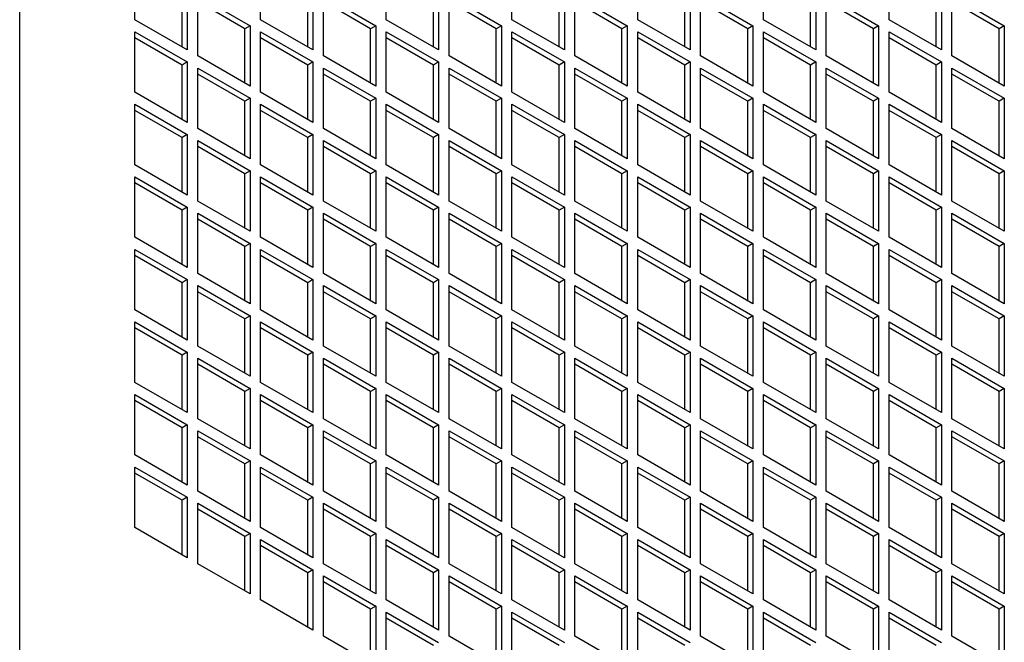
# Model space of a CAD drawing. Units: millimetres. Extents: x 715 to 10274, y 1127 to 6115.
# Drawn here: x 1955 to 2088, y 5724 to 5808 of the extents above; entities that cross this region are included whole.
import ezdxf

# ---------------------------------------------------------------- set-up
doc = ezdxf.new("R2010")
doc.units = ezdxf.units.MM
doc.header["$LTSCALE"] = 25
doc.layers.add('SLC00894', color=7, linetype='Continuous')

msp = doc.modelspace()

# ---------------------------------------------------------------- linework, layer by layer
at = {"layer": 'SLC00894', "color": 7, "linetype": 'Continuous'}
for p, q in [((1954.65, 5703.98), (1954.65, 6071.24)), ((1970.21, 5808.49), (1970.21, 5816.66)), ((1987.18, 5808.49), (1987.18, 5816.66)), ((2004.15, 5808.49), (2004.15, 5816.66)), ((2021.12, 5808.49), (2021.12, 5816.66)), ((2038.09, 5808.49), (2038.09, 5816.66)), ((2055.06, 5808.49), (2055.06, 5816.66)), ((2072.03, 5808.49), (2072.03, 5816.66)), ((1976.57, 5804.82), (1976.57, 5812.17)), ((1977.28, 5812.57), (1977.28, 5804.41)), ((1993.54, 5804.82), (1993.54, 5812.17)), ((1994.25, 5812.57), (1994.25, 5804.41)), ((2010.51, 5804.82), (2010.51, 5812.17)), ((2011.22, 5812.57), (2011.22, 5804.41)), ((2027.49, 5804.82), (2027.49, 5812.17)), ((2028.19, 5812.57), (2028.19, 5804.41)), ((2044.46, 5804.82), (2044.46, 5812.17)), ((2045.16, 5812.57), (2045.16, 5804.41)), ((2061.43, 5804.82), (2061.43, 5812.17)), ((2062.13, 5812.57), (2062.13, 5804.41)), ((2078.4, 5804.82), (2078.4, 5812.17)), ((2079.1, 5812.57), (2079.1, 5804.41)), ((1978.69, 5811.76), (1985.77, 5807.68)), ((1978.69, 5803.59), (1978.69, 5811.76)), ((1985.06, 5807.27), (1978.69, 5810.94)), ((1995.67, 5811.76), (2002.74, 5807.68)), ((1995.67, 5803.59), (1995.67, 5811.76)), ((2002.03, 5807.27), (1995.67, 5810.94)), ((2012.64, 5811.76), (2019.71, 5807.68)), ((2012.64, 5803.59), (2012.64, 5811.76)), ((2019, 5807.27), (2012.64, 5810.94)), ((2029.61, 5811.76), (2036.68, 5807.68)), ((2029.61, 5803.59), (2029.61, 5811.76)), ((2035.97, 5807.27), (2029.61, 5810.94)), ((2046.58, 5811.76), (2053.65, 5807.68)), ((2046.58, 5803.59), (2046.58, 5811.76)), ((2052.94, 5807.27), (2046.58, 5810.94)), ((2063.55, 5811.76), (2070.62, 5807.68)), ((2063.55, 5803.59), (2063.55, 5811.76)), ((2069.91, 5807.27), (2063.55, 5810.94)), ((2080.52, 5811.76), (2087.59, 5807.68)), ((2080.52, 5803.59), (2080.52, 5811.76)), ((2086.88, 5807.27), (2080.52, 5810.94)), ((1977.28, 5804.41), (1970.21, 5808.49)), ((1994.25, 5804.41), (1987.18, 5808.49)), ((2011.22, 5804.41), (2004.15, 5808.49)), ((2028.19, 5804.41), (2021.12, 5808.49)), ((2045.16, 5804.41), (2038.09, 5808.49)), ((2062.13, 5804.41), (2055.06, 5808.49)), ((2079.1, 5804.41), (2072.03, 5808.49)), ((1970.21, 5806.86), (1977.28, 5802.78)), ((1970.21, 5798.69), (1970.21, 5806.86)), ((1985.77, 5807.68), (1985.06, 5807.27)), ((1985.06, 5799.92), (1985.06, 5807.27)), ((1985.77, 5807.68), (1985.77, 5799.51)), ((1987.18, 5806.86), (1994.25, 5802.78)), ((1987.18, 5798.69), (1987.18, 5806.86)), ((2002.74, 5807.68), (2002.03, 5807.27)), ((2002.03, 5799.92), (2002.03, 5807.27)), ((2002.74, 5807.68), (2002.74, 5799.51)), ((2004.15, 5806.86), (2011.22, 5802.78)), ((2004.15, 5798.69), (2004.15, 5806.86)), ((2019.71, 5807.68), (2019, 5807.27)), ((2019, 5799.92), (2019, 5807.27)), ((2019.71, 5807.68), (2019.71, 5799.51)), ((2021.12, 5806.86), (2028.19, 5802.78)), ((2021.12, 5798.69), (2021.12, 5806.86)), ((2036.68, 5807.68), (2035.97, 5807.27)), ((2035.97, 5799.92), (2035.97, 5807.27)), ((2036.68, 5807.68), (2036.68, 5799.51)), ((2038.09, 5806.86), (2045.16, 5802.78)), ((2038.09, 5798.69), (2038.09, 5806.86)), ((2053.65, 5807.68), (2052.94, 5807.27)), ((2052.94, 5799.92), (2052.94, 5807.27)), ((2053.65, 5807.68), (2053.65, 5799.51)), ((2055.06, 5806.86), (2062.13, 5802.78)), ((2055.06, 5798.69), (2055.06, 5806.86)), ((2070.62, 5807.68), (2069.91, 5807.27)), ((2069.91, 5799.92), (2069.91, 5807.27)), ((2070.62, 5807.68), (2070.62, 5799.51)), ((2072.03, 5806.86), (2079.1, 5802.78)), ((2072.03, 5798.69), (2072.03, 5806.86)), ((2087.59, 5807.68), (2086.88, 5807.27)), ((2086.88, 5799.92), (2086.88, 5807.27)), ((2087.59, 5807.68), (2087.59, 5799.51)), ((1976.57, 5802.37), (1970.21, 5806.04)), ((1993.54, 5802.37), (1987.18, 5806.04)), ((2010.51, 5802.37), (2004.15, 5806.04)), ((2027.49, 5802.37), (2021.12, 5806.04)), ((2044.46, 5802.37), (2038.09, 5806.04)), ((2061.43, 5802.37), (2055.06, 5806.04)), ((2078.4, 5802.37), (2072.03, 5806.04)), ((1977.28, 5802.78), (1976.57, 5802.37)), ((1977.28, 5802.78), (1977.28, 5794.61)), ((1985.77, 5799.51), (1978.69, 5803.59)), ((1994.25, 5802.78), (1993.54, 5802.37)), ((1994.25, 5802.78), (1994.25, 5794.61)), ((2002.74, 5799.51), (1995.67, 5803.59)), ((2011.22, 5802.78), (2010.51, 5802.37)), ((2011.22, 5802.78), (2011.22, 5794.61)), ((2019.71, 5799.51), (2012.64, 5803.59)), ((2028.19, 5802.78), (2027.49, 5802.37)), ((2028.19, 5802.78), (2028.19, 5794.61)), ((2036.68, 5799.51), (2029.61, 5803.59)), ((2045.16, 5802.78), (2044.46, 5802.37)), ((2045.16, 5802.78), (2045.16, 5794.61)), ((2053.65, 5799.51), (2046.58, 5803.59)), ((2062.13, 5802.78), (2061.43, 5802.37)), ((2062.13, 5802.78), (2062.13, 5794.61)), ((2070.62, 5799.51), (2063.55, 5803.59)), ((2079.1, 5802.78), (2078.4, 5802.37)), ((2079.1, 5802.78), (2079.1, 5794.61)), ((2087.59, 5799.51), (2080.52, 5803.59)), ((1976.57, 5795.02), (1976.57, 5802.37)), ((1978.69, 5801.96), (1985.77, 5797.88)), ((1978.69, 5793.79), (1978.69, 5801.96)), ((1993.54, 5795.02), (1993.54, 5802.37)), ((1995.67, 5801.96), (2002.74, 5797.88)), ((1995.67, 5793.79), (1995.67, 5801.96)), ((2010.51, 5795.02), (2010.51, 5802.37)), ((2012.64, 5801.96), (2019.71, 5797.88)), ((2012.64, 5793.79), (2012.64, 5801.96)), ((2027.49, 5795.02), (2027.49, 5802.37)), ((2029.61, 5801.96), (2036.68, 5797.88)), ((2029.61, 5793.79), (2029.61, 5801.96)), ((2044.46, 5795.02), (2044.46, 5802.37)), ((2046.58, 5801.96), (2053.65, 5797.88)), ((2046.58, 5793.79), (2046.58, 5801.96)), ((2061.43, 5795.02), (2061.43, 5802.37)), ((2063.55, 5801.96), (2070.62, 5797.88)), ((2063.55, 5793.79), (2063.55, 5801.96)), ((2078.4, 5795.02), (2078.4, 5802.37)), ((2080.52, 5801.96), (2087.59, 5797.88)), ((2080.52, 5793.79), (2080.52, 5801.96)), ((1985.06, 5797.47), (1978.69, 5801.14)), ((2002.03, 5797.47), (1995.67, 5801.14)), ((2019, 5797.47), (2012.64, 5801.14)), ((2035.97, 5797.47), (2029.61, 5801.14)), ((2052.94, 5797.47), (2046.58, 5801.14)), ((2069.91, 5797.47), (2063.55, 5801.14)), ((2086.88, 5797.47), (2080.52, 5801.14)), ((1977.28, 5794.61), (1970.21, 5798.69)), ((1994.25, 5794.61), (1987.18, 5798.69)), ((2011.22, 5794.61), (2004.15, 5798.69)), ((2028.19, 5794.61), (2021.12, 5798.69)), ((2045.16, 5794.61), (2038.09, 5798.69)), ((2062.13, 5794.61), (2055.06, 5798.69)), ((2079.1, 5794.61), (2072.03, 5798.69)), ((1985.77, 5797.88), (1985.06, 5797.47)), ((1985.06, 5790.12), (1985.06, 5797.47)), ((1985.77, 5797.88), (1985.77, 5789.71)), ((2002.74, 5797.88), (2002.03, 5797.47)), ((2002.03, 5790.12), (2002.03, 5797.47)), ((2002.74, 5797.88), (2002.74, 5789.71)), ((2019.71, 5797.88), (2019, 5797.47)), ((2019, 5790.12), (2019, 5797.47)), ((2019.71, 5797.88), (2019.71, 5789.71)), ((2036.68, 5797.88), (2035.97, 5797.47)), ((2035.97, 5790.12), (2035.97, 5797.47)), ((2036.68, 5797.88), (2036.68, 5789.71)), ((2053.65, 5797.88), (2052.94, 5797.47)), ((2052.94, 5790.12), (2052.94, 5797.47)), ((2053.65, 5797.88), (2053.65, 5789.71)), ((2070.62, 5797.88), (2069.91, 5797.47)), ((2069.91, 5790.12), (2069.91, 5797.47)), ((2070.62, 5797.88), (2070.62, 5789.71)), ((2087.59, 5797.88), (2086.88, 5797.47)), ((2086.88, 5790.12), (2086.88, 5797.47)), ((2087.59, 5797.88), (2087.59, 5789.71)), ((1970.21, 5797.06), (1977.28, 5792.98)), ((1970.21, 5788.9), (1970.21, 5797.06)), ((1976.57, 5792.57), (1970.21, 5796.24)), ((1987.18, 5797.06), (1994.25, 5792.98)), ((1987.18, 5788.9), (1987.18, 5797.06)), ((1993.54, 5792.57), (1987.18, 5796.24)), ((2004.15, 5797.06), (2011.22, 5792.98)), ((2004.15, 5788.9), (2004.15, 5797.06)), ((2010.51, 5792.57), (2004.15, 5796.24)), ((2021.12, 5797.06), (2028.19, 5792.98)), ((2021.12, 5788.9), (2021.12, 5797.06)), ((2027.49, 5792.57), (2021.12, 5796.24)), ((2038.09, 5797.06), (2045.16, 5792.98)), ((2038.09, 5788.9), (2038.09, 5797.06)), ((2044.46, 5792.57), (2038.09, 5796.24)), ((2055.06, 5797.06), (2062.13, 5792.98)), ((2055.06, 5788.9), (2055.06, 5797.06)), ((2061.43, 5792.57), (2055.06, 5796.24)), ((2072.03, 5797.06), (2079.1, 5792.98)), ((2072.03, 5788.9), (2072.03, 5797.06)), ((2078.4, 5792.57), (2072.03, 5796.24)), ((1985.77, 5789.71), (1978.69, 5793.79)), ((2002.74, 5789.71), (1995.67, 5793.79)), ((2019.71, 5789.71), (2012.64, 5793.79)), ((2036.68, 5789.71), (2029.61, 5793.79)), ((2053.65, 5789.71), (2046.58, 5793.79)), ((2070.62, 5789.71), (2063.55, 5793.79)), ((2087.59, 5789.71), (2080.52, 5793.79)), ((1977.28, 5792.98), (1976.57, 5792.57)), ((1976.57, 5785.22), (1976.57, 5792.57)), ((1977.28, 5792.98), (1977.28, 5784.81)), ((1978.69, 5792.16), (1985.77, 5788.08)), ((1978.69, 5784), (1978.69, 5792.16)), ((1994.25, 5792.98), (1993.54, 5792.57)), ((1993.54, 5785.22), (1993.54, 5792.57)), ((1994.25, 5792.98), (1994.25, 5784.81)), ((1995.67, 5792.16), (2002.74, 5788.08)), ((1995.67, 5784), (1995.67, 5792.16)), ((2011.22, 5792.98), (2010.51, 5792.57)), ((2010.51, 5785.22), (2010.51, 5792.57)), ((2011.22, 5792.98), (2011.22, 5784.81)), ((2012.64, 5792.16), (2019.71, 5788.08)), ((2012.64, 5784), (2012.64, 5792.16)), ((2028.19, 5792.98), (2027.49, 5792.57)), ((2027.49, 5785.22), (2027.49, 5792.57)), ((2028.19, 5792.98), (2028.19, 5784.81)), ((2029.61, 5792.16), (2036.68, 5788.08)), ((2029.61, 5784), (2029.61, 5792.16)), ((2045.16, 5792.98), (2044.46, 5792.57)), ((2044.46, 5785.22), (2044.46, 5792.57)), ((2045.16, 5792.98), (2045.16, 5784.81)), ((2046.58, 5792.16), (2053.65, 5788.08)), ((2046.58, 5784), (2046.58, 5792.16)), ((2062.13, 5792.98), (2061.43, 5792.57)), ((2061.43, 5785.22), (2061.43, 5792.57)), ((2062.13, 5792.98), (2062.13, 5784.81)), ((2063.55, 5792.16), (2070.62, 5788.08)), ((2063.55, 5784), (2063.55, 5792.16)), ((2079.1, 5792.98), (2078.4, 5792.57)), ((2078.4, 5785.22), (2078.4, 5792.57)), ((2079.1, 5792.98), (2079.1, 5784.81)), ((2080.52, 5792.16), (2087.59, 5788.08)), ((2080.52, 5784), (2080.52, 5792.16)), ((1985.06, 5787.67), (1978.69, 5791.35)), ((2002.03, 5787.67), (1995.67, 5791.35)), ((2019, 5787.67), (2012.64, 5791.35)), ((2035.97, 5787.67), (2029.61, 5791.35)), ((2052.94, 5787.67), (2046.58, 5791.35)), ((2069.91, 5787.67), (2063.55, 5791.35)), ((2086.88, 5787.67), (2080.52, 5791.35)), ((1977.28, 5784.81), (1970.21, 5788.9)), ((1985.77, 5788.08), (1985.06, 5787.67)), ((1985.77, 5788.08), (1985.77, 5779.91)), ((1994.25, 5784.81), (1987.18, 5788.9)), ((2002.74, 5788.08), (2002.03, 5787.67)), ((2002.74, 5788.08), (2002.74, 5779.91)), ((2011.22, 5784.81), (2004.15, 5788.9)), ((2019.71, 5788.08), (2019, 5787.67)), ((2019.71, 5788.08), (2019.71, 5779.91)), ((2028.19, 5784.81), (2021.12, 5788.9)), ((2036.68, 5788.08), (2035.97, 5787.67)), ((2036.68, 5788.08), (2036.68, 5779.91)), ((2045.16, 5784.81), (2038.09, 5788.9)), ((2053.65, 5788.08), (2052.94, 5787.67)), ((2053.65, 5788.08), (2053.65, 5779.91)), ((2062.13, 5784.81), (2055.06, 5788.9)), ((2070.62, 5788.08), (2069.91, 5787.67)), ((2070.62, 5788.08), (2070.62, 5779.91)), ((2079.1, 5784.81), (2072.03, 5788.9)), ((2087.59, 5788.08), (2086.88, 5787.67)), ((2087.59, 5788.08), (2087.59, 5779.91)), ((1970.21, 5787.26), (1977.28, 5783.18)), ((1970.21, 5779.1), (1970.21, 5787.26)), ((1985.06, 5780.32), (1985.06, 5787.67)), ((1987.18, 5787.26), (1994.25, 5783.18)), ((1987.18, 5779.1), (1987.18, 5787.26)), ((2002.03, 5780.32), (2002.03, 5787.67)), ((2004.15, 5787.26), (2011.22, 5783.18)), ((2004.15, 5779.1), (2004.15, 5787.26)), ((2019, 5780.32), (2019, 5787.67)), ((2021.12, 5787.26), (2028.19, 5783.18)), ((2021.12, 5779.1), (2021.12, 5787.26)), ((2035.97, 5780.32), (2035.97, 5787.67)), ((2038.09, 5787.26), (2045.16, 5783.18)), ((2038.09, 5779.1), (2038.09, 5787.26)), ((2052.94, 5780.32), (2052.94, 5787.67)), ((2055.06, 5787.26), (2062.13, 5783.18)), ((2055.06, 5779.1), (2055.06, 5787.26)), ((2069.91, 5780.32), (2069.91, 5787.67)), ((2072.03, 5787.26), (2079.1, 5783.18)), ((2072.03, 5779.1), (2072.03, 5787.26)), ((2086.88, 5780.32), (2086.88, 5787.67)), ((1976.57, 5782.77), (1970.21, 5786.45)), ((1993.54, 5782.77), (1987.18, 5786.45)), ((2010.51, 5782.77), (2004.15, 5786.45)), ((2027.49, 5782.77), (2021.12, 5786.45)), ((2044.46, 5782.77), (2038.09, 5786.45)), ((2061.43, 5782.77), (2055.06, 5786.45)), ((2078.4, 5782.77), (2072.03, 5786.45)), ((1977.28, 5783.18), (1976.57, 5782.77)), ((1976.57, 5775.42), (1976.57, 5782.77)), ((1977.28, 5783.18), (1977.28, 5775.02)), ((1985.77, 5779.91), (1978.69, 5784)), ((1994.25, 5783.18), (1993.54, 5782.77)), ((1993.54, 5775.42), (1993.54, 5782.77)), ((1994.25, 5783.18), (1994.25, 5775.02)), ((2002.74, 5779.91), (1995.67, 5784)), ((2011.22, 5783.18), (2010.51, 5782.77)), ((2010.51, 5775.42), (2010.51, 5782.77)), ((2011.22, 5783.18), (2011.22, 5775.02)), ((2019.71, 5779.91), (2012.64, 5784)), ((2028.19, 5783.18), (2027.49, 5782.77)), ((2027.49, 5775.42), (2027.49, 5782.77)), ((2028.19, 5783.18), (2028.19, 5775.02)), ((2036.68, 5779.91), (2029.61, 5784)), ((2045.16, 5783.18), (2044.46, 5782.77)), ((2044.46, 5775.42), (2044.46, 5782.77)), ((2045.16, 5783.18), (2045.16, 5775.02)), ((2053.65, 5779.91), (2046.58, 5784)), ((2062.13, 5783.18), (2061.43, 5782.77)), ((2061.43, 5775.42), (2061.43, 5782.77)), ((2062.13, 5783.18), (2062.13, 5775.02)), ((2070.62, 5779.91), (2063.55, 5784)), ((2079.1, 5783.18), (2078.4, 5782.77)), ((2078.4, 5775.42), (2078.4, 5782.77)), ((2079.1, 5783.18), (2079.1, 5775.02)), ((2087.59, 5779.91), (2080.52, 5784)), ((1978.69, 5782.36), (1985.77, 5778.28)), ((1978.69, 5774.2), (1978.69, 5782.36)), ((1985.06, 5777.87), (1978.69, 5781.55)), ((1995.67, 5782.36), (2002.74, 5778.28)), ((1995.67, 5774.2), (1995.67, 5782.36)), ((2002.03, 5777.87), (1995.67, 5781.55)), ((2012.64, 5782.36), (2019.71, 5778.28)), ((2012.64, 5774.2), (2012.64, 5782.36)), ((2019, 5777.87), (2012.64, 5781.55)), ((2029.61, 5782.36), (2036.68, 5778.28)), ((2029.61, 5774.2), (2029.61, 5782.36)), ((2035.97, 5777.87), (2029.61, 5781.55)), ((2046.58, 5782.36), (2053.65, 5778.28)), ((2046.58, 5774.2), (2046.58, 5782.36)), ((2052.94, 5777.87), (2046.58, 5781.55)), ((2063.55, 5782.36), (2070.62, 5778.28)), ((2063.55, 5774.2), (2063.55, 5782.36)), ((2069.91, 5777.87), (2063.55, 5781.55)), ((2080.52, 5782.36), (2087.59, 5778.28)), ((2080.52, 5774.2), (2080.52, 5782.36)), ((2086.88, 5777.87), (2080.52, 5781.55)), ((1977.28, 5775.02), (1970.21, 5779.1)), ((1994.25, 5775.02), (1987.18, 5779.1)), ((2011.22, 5775.02), (2004.15, 5779.1)), ((2028.19, 5775.02), (2021.12, 5779.1)), ((2045.16, 5775.02), (2038.09, 5779.1)), ((2062.13, 5775.02), (2055.06, 5779.1)), ((2079.1, 5775.02), (2072.03, 5779.1)), ((1970.21, 5777.46), (1977.28, 5773.38)), ((1970.21, 5769.3), (1970.21, 5777.46)), ((1985.77, 5778.28), (1985.06, 5777.87)), ((1985.06, 5770.52), (1985.06, 5777.87)), ((1985.77, 5778.28), (1985.77, 5770.12)), ((1987.18, 5777.46), (1994.25, 5773.38)), ((1987.18, 5769.3), (1987.18, 5777.46)), ((2002.74, 5778.28), (2002.03, 5777.87)), ((2002.03, 5770.52), (2002.03, 5777.87)), ((2002.74, 5778.28), (2002.74, 5770.12)), ((2004.15, 5777.46), (2011.22, 5773.38)), ((2004.15, 5769.3), (2004.15, 5777.46)), ((2019.71, 5778.28), (2019, 5777.87)), ((2019, 5770.52), (2019, 5777.87)), ((2019.71, 5778.28), (2019.71, 5770.12)), ((2021.12, 5777.46), (2028.19, 5773.38)), ((2021.12, 5769.3), (2021.12, 5777.46)), ((2036.68, 5778.28), (2035.97, 5777.87)), ((2035.97, 5770.52), (2035.97, 5777.87)), ((2036.68, 5778.28), (2036.68, 5770.12)), ((2038.09, 5777.46), (2045.16, 5773.38)), ((2038.09, 5769.3), (2038.09, 5777.46)), ((2053.65, 5778.28), (2052.94, 5777.87)), ((2052.94, 5770.52), (2052.94, 5777.87)), ((2053.65, 5778.28), (2053.65, 5770.12)), ((2055.06, 5777.46), (2062.13, 5773.38)), ((2055.06, 5769.3), (2055.06, 5777.46)), ((2070.62, 5778.28), (2069.91, 5777.87)), ((2069.91, 5770.52), (2069.91, 5777.87)), ((2070.62, 5778.28), (2070.62, 5770.12)), ((2072.03, 5777.46), (2079.1, 5773.38)), ((2072.03, 5769.3), (2072.03, 5777.46)), ((2087.59, 5778.28), (2086.88, 5777.87)), ((2086.88, 5770.52), (2086.88, 5777.87)), ((2087.59, 5778.28), (2087.59, 5770.12)), ((1976.57, 5772.97), (1970.21, 5776.65)), ((1993.54, 5772.97), (1987.18, 5776.65)), ((2010.51, 5772.97), (2004.15, 5776.65)), ((2027.49, 5772.97), (2021.12, 5776.65)), ((2044.46, 5772.97), (2038.09, 5776.65)), ((2061.43, 5772.97), (2055.06, 5776.65)), ((2078.4, 5772.97), (2072.03, 5776.65)), ((1985.77, 5770.12), (1978.69, 5774.2)), ((2002.74, 5770.12), (1995.67, 5774.2)), ((2019.71, 5770.12), (2012.64, 5774.2)), ((2036.68, 5770.12), (2029.61, 5774.2)), ((2053.65, 5770.12), (2046.58, 5774.2)), ((2070.62, 5770.12), (2063.55, 5774.2)), ((2087.59, 5770.12), (2080.52, 5774.2)), ((1977.28, 5773.38), (1976.57, 5772.97)), ((1976.57, 5765.63), (1976.57, 5772.97)), ((1977.28, 5773.38), (1977.28, 5765.22)), ((1978.69, 5772.57), (1985.77, 5768.48)), ((1978.69, 5764.4), (1978.69, 5772.57)), ((1994.25, 5773.38), (1993.54, 5772.97)), ((1993.54, 5765.63), (1993.54, 5772.97)), ((1994.25, 5773.38), (1994.25, 5765.22)), ((1995.67, 5772.57), (2002.74, 5768.48)), ((1995.67, 5764.4), (1995.67, 5772.57)), ((2011.22, 5773.38), (2010.51, 5772.97)), ((2010.51, 5765.63), (2010.51, 5772.97)), ((2011.22, 5773.38), (2011.22, 5765.22)), ((2012.64, 5772.57), (2019.71, 5768.48)), ((2012.64, 5764.4), (2012.64, 5772.57)), ((2028.19, 5773.38), (2027.49, 5772.97)), ((2027.49, 5765.63), (2027.49, 5772.97)), ((2028.19, 5773.38), (2028.19, 5765.22)), ((2029.61, 5772.57), (2036.68, 5768.48)), ((2029.61, 5764.4), (2029.61, 5772.57)), ((2045.16, 5773.38), (2044.46, 5772.97)), ((2044.46, 5765.63), (2044.46, 5772.97)), ((2045.16, 5773.38), (2045.16, 5765.22)), ((2046.58, 5772.57), (2053.65, 5768.48)), ((2046.58, 5764.4), (2046.58, 5772.57)), ((2062.13, 5773.38), (2061.43, 5772.97)), ((2061.43, 5765.63), (2061.43, 5772.97)), ((2062.13, 5773.38), (2062.13, 5765.22)), ((2063.55, 5772.57), (2070.62, 5768.48)), ((2063.55, 5764.4), (2063.55, 5772.57)), ((2079.1, 5773.38), (2078.4, 5772.97)), ((2078.4, 5765.63), (2078.4, 5772.97)), ((2079.1, 5773.38), (2079.1, 5765.22)), ((2080.52, 5772.57), (2087.59, 5768.48)), ((2080.52, 5764.4), (2080.52, 5772.57)), ((1985.06, 5768.08), (1978.69, 5771.75)), ((2002.03, 5768.08), (1995.67, 5771.75)), ((2019, 5768.08), (2012.64, 5771.75)), ((2035.97, 5768.08), (2029.61, 5771.75)), ((2052.94, 5768.08), (2046.58, 5771.75)), ((2069.91, 5768.08), (2063.55, 5771.75)), ((2086.88, 5768.08), (2080.52, 5771.75)), ((1977.28, 5765.22), (1970.21, 5769.3)), ((1985.77, 5768.48), (1985.06, 5768.08)), ((1985.77, 5768.48), (1985.77, 5760.32)), ((1994.25, 5765.22), (1987.18, 5769.3)), ((2002.74, 5768.48), (2002.03, 5768.08)), ((2002.74, 5768.48), (2002.74, 5760.32)), ((2011.22, 5765.22), (2004.15, 5769.3)), ((2019.71, 5768.48), (2019, 5768.08)), ((2019.71, 5768.48), (2019.71, 5760.32)), ((2028.19, 5765.22), (2021.12, 5769.3)), ((2036.68, 5768.48), (2035.97, 5768.08)), ((2036.68, 5768.48), (2036.68, 5760.32)), ((2045.16, 5765.22), (2038.09, 5769.3)), ((2053.65, 5768.48), (2052.94, 5768.08)), ((2053.65, 5768.48), (2053.65, 5760.32)), ((2062.13, 5765.22), (2055.06, 5769.3)), ((2070.62, 5768.48), (2069.91, 5768.08)), ((2070.62, 5768.48), (2070.62, 5760.32)), ((2079.1, 5765.22), (2072.03, 5769.3)), ((2087.59, 5768.48), (2086.88, 5768.08)), ((2087.59, 5768.48), (2087.59, 5760.32)), ((1970.21, 5767.67), (1977.28, 5763.58)), ((1970.21, 5759.5), (1970.21, 5767.67)), ((1976.57, 5763.18), (1970.21, 5766.85)), ((1985.06, 5760.73), (1985.06, 5768.08)), ((1987.18, 5767.67), (1994.25, 5763.58)), ((1987.18, 5759.5), (1987.18, 5767.67)), ((1993.54, 5763.18), (1987.18, 5766.85)), ((2002.03, 5760.73), (2002.03, 5768.08)), ((2004.15, 5767.67), (2011.22, 5763.58)), ((2004.15, 5759.5), (2004.15, 5767.67)), ((2010.51, 5763.18), (2004.15, 5766.85)), ((2019, 5760.73), (2019, 5768.08)), ((2021.12, 5767.67), (2028.19, 5763.58)), ((2021.12, 5759.5), (2021.12, 5767.67)), ((2027.49, 5763.18), (2021.12, 5766.85)), ((2035.97, 5760.73), (2035.97, 5768.08)), ((2038.09, 5767.67), (2045.16, 5763.58)), ((2038.09, 5759.5), (2038.09, 5767.67)), ((2044.46, 5763.18), (2038.09, 5766.85)), ((2052.94, 5760.73), (2052.94, 5768.08)), ((2055.06, 5767.67), (2062.13, 5763.58)), ((2055.06, 5759.5), (2055.06, 5767.67)), ((2061.43, 5763.18), (2055.06, 5766.85)), ((2069.91, 5760.73), (2069.91, 5768.08)), ((2072.03, 5767.67), (2079.1, 5763.58)), ((2072.03, 5759.5), (2072.03, 5767.67)), ((2078.4, 5763.18), (2072.03, 5766.85)), ((2086.88, 5760.73), (2086.88, 5768.08)), ((1985.77, 5760.32), (1978.69, 5764.4)), ((2002.74, 5760.32), (1995.67, 5764.4)), ((2019.71, 5760.32), (2012.64, 5764.4)), ((2036.68, 5760.32), (2029.61, 5764.4)), ((2053.65, 5760.32), (2046.58, 5764.4)), ((2070.62, 5760.32), (2063.55, 5764.4)), ((2087.59, 5760.32), (2080.52, 5764.4)), ((1977.28, 5763.58), (1976.57, 5763.18)), ((1976.57, 5755.83), (1976.57, 5763.18)), ((1977.28, 5763.58), (1977.28, 5755.42)), ((1994.25, 5763.58), (1993.54, 5763.18)), ((1993.54, 5755.83), (1993.54, 5763.18)), ((1994.25, 5763.58), (1994.25, 5755.42)), ((2011.22, 5763.58), (2010.51, 5763.18)), ((2010.51, 5755.83), (2010.51, 5763.18)), ((2011.22, 5763.58), (2011.22, 5755.42)), ((2028.19, 5763.58), (2027.49, 5763.18)), ((2027.49, 5755.83), (2027.49, 5763.18)), ((2028.19, 5763.58), (2028.19, 5755.42)), ((2045.16, 5763.58), (2044.46, 5763.18)), ((2044.46, 5755.83), (2044.46, 5763.18)), ((2045.16, 5763.58), (2045.16, 5755.42)), ((2062.13, 5763.58), (2061.43, 5763.18)), ((2061.43, 5755.83), (2061.43, 5763.18)), ((2062.13, 5763.58), (2062.13, 5755.42)), ((2079.1, 5763.58), (2078.4, 5763.18)), ((2078.4, 5755.83), (2078.4, 5763.18)), ((2079.1, 5763.58), (2079.1, 5755.42)), ((1978.69, 5762.77), (1985.77, 5758.69)), ((1978.69, 5754.6), (1978.69, 5762.77)), ((1985.06, 5758.28), (1978.69, 5761.95)), ((1995.67, 5762.77), (2002.74, 5758.69)), ((1995.67, 5754.6), (1995.67, 5762.77)), ((2002.03, 5758.28), (1995.67, 5761.95)), ((2012.64, 5762.77), (2019.71, 5758.69)), ((2012.64, 5754.6), (2012.64, 5762.77)), ((2019, 5758.28), (2012.64, 5761.95)), ((2029.61, 5762.77), (2036.68, 5758.69)), ((2029.61, 5754.6), (2029.61, 5762.77)), ((2035.97, 5758.28), (2029.61, 5761.95)), ((2046.58, 5762.77), (2053.65, 5758.69)), ((2046.58, 5754.6), (2046.58, 5762.77)), ((2052.94, 5758.28), (2046.58, 5761.95)), ((2063.55, 5762.77), (2070.62, 5758.69)), ((2063.55, 5754.6), (2063.55, 5762.77)), ((2069.91, 5758.28), (2063.55, 5761.95)), ((2080.52, 5762.77), (2087.59, 5758.69)), ((2080.52, 5754.6), (2080.52, 5762.77)), ((2086.88, 5758.28), (2080.52, 5761.95)), ((1977.28, 5755.42), (1970.21, 5759.5)), ((1994.25, 5755.42), (1987.18, 5759.5)), ((2011.22, 5755.42), (2004.15, 5759.5)), ((2028.19, 5755.42), (2021.12, 5759.5)), ((2045.16, 5755.42), (2038.09, 5759.5)), ((2062.13, 5755.42), (2055.06, 5759.5)), ((2079.1, 5755.42), (2072.03, 5759.5)), ((1970.21, 5757.87), (1977.28, 5753.79)), ((1970.21, 5749.7), (1970.21, 5757.87)), ((1985.77, 5758.69), (1985.06, 5758.28)), ((1985.06, 5750.93), (1985.06, 5758.28)), ((1985.77, 5758.69), (1985.77, 5750.52)), ((1987.18, 5757.87), (1994.25, 5753.79)), ((1987.18, 5749.7), (1987.18, 5757.87)), ((2002.74, 5758.69), (2002.03, 5758.28)), ((2002.03, 5750.93), (2002.03, 5758.28)), ((2002.74, 5758.69), (2002.74, 5750.52)), ((2004.15, 5757.87), (2011.22, 5753.79)), ((2004.15, 5749.7), (2004.15, 5757.87)), ((2019.71, 5758.69), (2019, 5758.28)), ((2019, 5750.93), (2019, 5758.28)), ((2019.71, 5758.69), (2019.71, 5750.52)), ((2021.12, 5757.87), (2028.19, 5753.79)), ((2021.12, 5749.7), (2021.12, 5757.87)), ((2036.68, 5758.69), (2035.97, 5758.28)), ((2035.97, 5750.93), (2035.97, 5758.28)), ((2036.68, 5758.69), (2036.68, 5750.52)), ((2038.09, 5757.87), (2045.16, 5753.79)), ((2038.09, 5749.7), (2038.09, 5757.87)), ((2053.65, 5758.69), (2052.94, 5758.28)), ((2052.94, 5750.93), (2052.94, 5758.28)), ((2053.65, 5758.69), (2053.65, 5750.52)), ((2055.06, 5757.87), (2062.13, 5753.79)), ((2055.06, 5749.7), (2055.06, 5757.87)), ((2070.62, 5758.69), (2069.91, 5758.28)), ((2069.91, 5750.93), (2069.91, 5758.28)), ((2070.62, 5758.69), (2070.62, 5750.52)), ((2072.03, 5757.87), (2079.1, 5753.79)), ((2072.03, 5749.7), (2072.03, 5757.87)), ((2087.59, 5758.69), (2086.88, 5758.28)), ((2086.88, 5750.93), (2086.88, 5758.28)), ((2087.59, 5758.69), (2087.59, 5750.52)), ((1976.57, 5753.38), (1970.21, 5757.05)), ((1993.54, 5753.38), (1987.18, 5757.05)), ((2010.51, 5753.38), (2004.15, 5757.05)), ((2027.49, 5753.38), (2021.12, 5757.05)), ((2044.46, 5753.38), (2038.09, 5757.05)), ((2061.43, 5753.38), (2055.06, 5757.05)), ((2078.4, 5753.38), (2072.03, 5757.05)), ((1977.28, 5753.79), (1976.57, 5753.38)), ((1977.28, 5753.79), (1977.28, 5745.62)), ((1985.77, 5750.52), (1978.69, 5754.6)), ((1994.25, 5753.79), (1993.54, 5753.38)), ((1994.25, 5753.79), (1994.25, 5745.62)), ((2002.74, 5750.52), (1995.67, 5754.6)), ((2011.22, 5753.79), (2010.51, 5753.38)), ((2011.22, 5753.79), (2011.22, 5745.62)), ((2019.71, 5750.52), (2012.64, 5754.6)), ((2028.19, 5753.79), (2027.49, 5753.38)), ((2028.19, 5753.79), (2028.19, 5745.62)), ((2036.68, 5750.52), (2029.61, 5754.6)), ((2045.16, 5753.79), (2044.46, 5753.38)), ((2045.16, 5753.79), (2045.16, 5745.62)), ((2053.65, 5750.52), (2046.58, 5754.6)), ((2062.13, 5753.79), (2061.43, 5753.38)), ((2062.13, 5753.79), (2062.13, 5745.62)), ((2070.62, 5750.52), (2063.55, 5754.6)), ((2079.1, 5753.79), (2078.4, 5753.38)), ((2079.1, 5753.79), (2079.1, 5745.62)), ((2087.59, 5750.52), (2080.52, 5754.6)), ((1976.57, 5746.03), (1976.57, 5753.38)), ((1978.69, 5752.97), (1985.77, 5748.89)), ((1978.69, 5744.8), (1978.69, 5752.97)), ((1985.06, 5748.48), (1978.69, 5752.15)), ((1993.54, 5746.03), (1993.54, 5753.38)), ((1995.67, 5752.97), (2002.74, 5748.89)), ((1995.67, 5744.8), (1995.67, 5752.97)), ((2002.03, 5748.48), (1995.67, 5752.15)), ((2010.51, 5746.03), (2010.51, 5753.38)), ((2012.64, 5752.97), (2019.71, 5748.89)), ((2012.64, 5744.8), (2012.64, 5752.97)), ((2019, 5748.48), (2012.64, 5752.15)), ((2027.49, 5746.03), (2027.49, 5753.38)), ((2029.61, 5752.97), (2036.68, 5748.89)), ((2029.61, 5744.8), (2029.61, 5752.97)), ((2035.97, 5748.48), (2029.61, 5752.15)), ((2044.46, 5746.03), (2044.46, 5753.38)), ((2046.58, 5752.97), (2053.65, 5748.89)), ((2046.58, 5744.8), (2046.58, 5752.97)), ((2052.94, 5748.48), (2046.58, 5752.15)), ((2061.43, 5746.03), (2061.43, 5753.38)), ((2063.55, 5752.97), (2070.62, 5748.89)), ((2063.55, 5744.8), (2063.55, 5752.97)), ((2069.91, 5748.48), (2063.55, 5752.15)), ((2078.4, 5746.03), (2078.4, 5753.38)), ((2080.52, 5752.97), (2087.59, 5748.89)), ((2080.52, 5744.8), (2080.52, 5752.97)), ((2086.88, 5748.48), (2080.52, 5752.15)), ((1977.28, 5745.62), (1970.21, 5749.7)), ((1994.25, 5745.62), (1987.18, 5749.7)), ((2011.22, 5745.62), (2004.15, 5749.7)), ((2028.19, 5745.62), (2021.12, 5749.7)), ((2045.16, 5745.62), (2038.09, 5749.7)), ((2062.13, 5745.62), (2055.06, 5749.7)), ((2079.1, 5745.62), (2072.03, 5749.7)), ((1985.77, 5748.89), (1985.06, 5748.48)), ((1985.06, 5741.13), (1985.06, 5748.48)), ((1985.77, 5748.89), (1985.77, 5740.72)), ((2002.74, 5748.89), (2002.03, 5748.48)), ((2002.03, 5741.13), (2002.03, 5748.48)), ((2002.74, 5748.89), (2002.74, 5740.72)), ((2019.71, 5748.89), (2019, 5748.48)), ((2019, 5741.13), (2019, 5748.48)), ((2019.71, 5748.89), (2019.71, 5740.72)), ((2036.68, 5748.89), (2035.97, 5748.48)), ((2035.97, 5741.13), (2035.97, 5748.48)), ((2036.68, 5748.89), (2036.68, 5740.72)), ((2053.65, 5748.89), (2052.94, 5748.48)), ((2052.94, 5741.13), (2052.94, 5748.48)), ((2053.65, 5748.89), (2053.65, 5740.72)), ((2070.62, 5748.89), (2069.91, 5748.48)), ((2069.91, 5741.13), (2069.91, 5748.48)), ((2070.62, 5748.89), (2070.62, 5740.72)), ((2087.59, 5748.89), (2086.88, 5748.48)), ((2086.88, 5741.13), (2086.88, 5748.48)), ((2087.59, 5748.89), (2087.59, 5740.72)), ((1970.21, 5748.07), (1977.28, 5743.99)), ((1970.21, 5739.91), (1970.21, 5748.07)), ((1976.57, 5743.58), (1970.21, 5747.25)), ((1987.18, 5748.07), (1994.25, 5743.99)), ((1987.18, 5739.91), (1987.18, 5748.07)), ((1993.54, 5743.58), (1987.18, 5747.25)), ((2004.15, 5748.07), (2011.22, 5743.99)), ((2004.15, 5739.91), (2004.15, 5748.07)), ((2010.51, 5743.58), (2004.15, 5747.25)), ((2021.12, 5748.07), (2028.19, 5743.99)), ((2021.12, 5739.91), (2021.12, 5748.07)), ((2027.49, 5743.58), (2021.12, 5747.25)), ((2038.09, 5748.07), (2045.16, 5743.99)), ((2038.09, 5739.91), (2038.09, 5748.07)), ((2044.46, 5743.58), (2038.09, 5747.25)), ((2055.06, 5748.07), (2062.13, 5743.99)), ((2055.06, 5739.91), (2055.06, 5748.07)), ((2061.43, 5743.58), (2055.06, 5747.25)), ((2072.03, 5748.07), (2079.1, 5743.99)), ((2072.03, 5739.91), (2072.03, 5748.07)), ((2078.4, 5743.58), (2072.03, 5747.25)), ((1985.77, 5740.72), (1978.69, 5744.8)), ((2002.74, 5740.72), (1995.67, 5744.8)), ((2019.71, 5740.72), (2012.64, 5744.8)), ((2036.68, 5740.72), (2029.61, 5744.8)), ((2053.65, 5740.72), (2046.58, 5744.8)), ((2070.62, 5740.72), (2063.55, 5744.8)), ((2087.59, 5740.72), (2080.52, 5744.8)), ((1977.28, 5743.99), (1976.57, 5743.58)), ((1976.57, 5736.23), (1976.57, 5743.58)), ((1977.28, 5743.99), (1977.28, 5735.82)), ((1978.69, 5743.17), (1985.77, 5739.09)), ((1978.69, 5735.01), (1978.69, 5743.17)), ((1994.25, 5743.99), (1993.54, 5743.58)), ((1993.54, 5736.23), (1993.54, 5743.58)), ((1994.25, 5743.99), (1994.25, 5735.82)), ((1995.67, 5743.17), (2002.74, 5739.09)), ((1995.67, 5735.01), (1995.67, 5743.17)), ((2011.22, 5743.99), (2010.51, 5743.58)), ((2010.51, 5736.23), (2010.51, 5743.58)), ((2011.22, 5743.99), (2011.22, 5735.82)), ((2012.64, 5743.17), (2019.71, 5739.09)), ((2012.64, 5735.01), (2012.64, 5743.17)), ((2028.19, 5743.99), (2027.49, 5743.58)), ((2027.49, 5736.23), (2027.49, 5743.58)), ((2028.19, 5743.99), (2028.19, 5735.82)), ((2029.61, 5743.17), (2036.68, 5739.09)), ((2029.61, 5735.01), (2029.61, 5743.17)), ((2045.16, 5743.99), (2044.46, 5743.58)), ((2044.46, 5736.23), (2044.46, 5743.58)), ((2045.16, 5743.99), (2045.16, 5735.82)), ((2046.58, 5743.17), (2053.65, 5739.09)), ((2046.58, 5735.01), (2046.58, 5743.17)), ((2062.13, 5743.99), (2061.43, 5743.58)), ((2061.43, 5736.23), (2061.43, 5743.58)), ((2062.13, 5743.99), (2062.13, 5735.82)), ((2063.55, 5743.17), (2070.62, 5739.09)), ((2063.55, 5735.01), (2063.55, 5743.17)), ((2079.1, 5743.99), (2078.4, 5743.58)), ((2078.4, 5736.23), (2078.4, 5743.58)), ((2079.1, 5743.99), (2079.1, 5735.82)), ((2080.52, 5743.17), (2087.59, 5739.09)), ((2080.52, 5735.01), (2080.52, 5743.17)), ((1985.06, 5738.68), (1978.69, 5742.36)), ((2002.03, 5738.68), (1995.67, 5742.36)), ((2019, 5738.68), (2012.64, 5742.36)), ((2035.97, 5738.68), (2029.61, 5742.36)), ((2052.94, 5738.68), (2046.58, 5742.36)), ((2069.91, 5738.68), (2063.55, 5742.36)), ((2086.88, 5738.68), (2080.52, 5742.36)), ((1977.28, 5735.82), (1970.21, 5739.91)), ((1985.77, 5739.09), (1985.06, 5738.68)), ((1985.77, 5739.09), (1985.77, 5730.92)), ((1994.25, 5735.82), (1987.18, 5739.91)), ((2002.74, 5739.09), (2002.03, 5738.68)), ((2002.74, 5739.09), (2002.74, 5730.92)), ((2011.22, 5735.82), (2004.15, 5739.91)), ((2019.71, 5739.09), (2019, 5738.68)), ((2019.71, 5739.09), (2019.71, 5730.92)), ((2028.19, 5735.82), (2021.12, 5739.91)), ((2036.68, 5739.09), (2035.97, 5738.68)), ((2036.68, 5739.09), (2036.68, 5730.92)), ((2045.16, 5735.82), (2038.09, 5739.91)), ((2053.65, 5739.09), (2052.94, 5738.68)), ((2053.65, 5739.09), (2053.65, 5730.92)), ((2062.13, 5735.82), (2055.06, 5739.91)), ((2070.62, 5739.09), (2069.91, 5738.68)), ((2070.62, 5739.09), (2070.62, 5730.92)), ((2079.1, 5735.82), (2072.03, 5739.91)), ((2087.59, 5739.09), (2086.88, 5738.68)), ((2087.59, 5739.09), (2087.59, 5730.92)), ((1985.06, 5731.33), (1985.06, 5738.68)), ((1987.18, 5738.27), (1994.25, 5734.19)), ((1987.18, 5730.11), (1987.18, 5738.27)), ((2002.03, 5731.33), (2002.03, 5738.68)), ((2004.15, 5738.27), (2011.22, 5734.19)), ((2004.15, 5730.11), (2004.15, 5738.27)), ((2019, 5731.33), (2019, 5738.68)), ((2021.12, 5738.27), (2028.19, 5734.19)), ((2021.12, 5730.11), (2021.12, 5738.27)), ((2035.97, 5731.33), (2035.97, 5738.68)), ((2038.09, 5738.27), (2045.16, 5734.19)), ((2038.09, 5730.11), (2038.09, 5738.27)), ((2052.94, 5731.33), (2052.94, 5738.68)), ((2055.06, 5738.27), (2062.13, 5734.19)), ((2055.06, 5730.11), (2055.06, 5738.27)), ((2069.91, 5731.33), (2069.91, 5738.68)), ((2072.03, 5738.27), (2079.1, 5734.19)), ((2072.03, 5730.11), (2072.03, 5738.27)), ((2086.88, 5731.33), (2086.88, 5738.68)), ((1993.54, 5733.78), (1987.18, 5737.46)), ((2010.51, 5733.78), (2004.15, 5737.46)), ((2027.49, 5733.78), (2021.12, 5737.46)), ((2044.46, 5733.78), (2038.09, 5737.46)), ((2061.43, 5733.78), (2055.06, 5737.46)), ((2078.4, 5733.78), (2072.03, 5737.46)), ((1985.77, 5730.92), (1978.69, 5735.01)), ((2002.74, 5730.92), (1995.67, 5735.01)), ((2019.71, 5730.92), (2012.64, 5735.01)), ((2036.68, 5730.92), (2029.61, 5735.01)), ((2053.65, 5730.92), (2046.58, 5735.01)), ((2070.62, 5730.92), (2063.55, 5735.01)), ((2087.59, 5730.92), (2080.52, 5735.01)), ((1994.25, 5734.19), (1993.54, 5733.78)), ((1993.54, 5726.43), (1993.54, 5733.78)), ((1994.25, 5734.19), (1994.25, 5726.03)), ((2011.22, 5734.19), (2010.51, 5733.78)), ((2010.51, 5726.43), (2010.51, 5733.78)), ((2011.22, 5734.19), (2011.22, 5726.03)), ((2028.19, 5734.19), (2027.49, 5733.78)), ((2027.49, 5726.43), (2027.49, 5733.78)), ((2028.19, 5734.19), (2028.19, 5726.03)), ((2045.16, 5734.19), (2044.46, 5733.78)), ((2044.46, 5726.43), (2044.46, 5733.78)), ((2045.16, 5734.19), (2045.16, 5726.03)), ((2062.13, 5734.19), (2061.43, 5733.78)), ((2061.43, 5726.43), (2061.43, 5733.78)), ((2062.13, 5734.19), (2062.13, 5726.03)), ((2079.1, 5734.19), (2078.4, 5733.78)), ((2078.4, 5726.43), (2078.4, 5733.78)), ((2079.1, 5734.19), (2079.1, 5726.03)), ((1995.67, 5733.37), (2002.74, 5729.29)), ((1995.67, 5725.21), (1995.67, 5733.37)), ((2002.03, 5728.88), (1995.67, 5732.56)), ((2012.64, 5733.37), (2019.71, 5729.29)), ((2012.64, 5725.21), (2012.64, 5733.37)), ((2019, 5728.88), (2012.64, 5732.56)), ((2029.61, 5733.37), (2036.68, 5729.29)), ((2029.61, 5725.21), (2029.61, 5733.37)), ((2035.97, 5728.88), (2029.61, 5732.56)), ((2046.58, 5733.37), (2053.65, 5729.29)), ((2046.58, 5725.21), (2046.58, 5733.37)), ((2052.94, 5728.88), (2046.58, 5732.56)), ((2063.55, 5733.37), (2070.62, 5729.29)), ((2063.55, 5725.21), (2063.55, 5733.37)), ((2069.91, 5728.88), (2063.55, 5732.56)), ((2080.52, 5733.37), (2087.59, 5729.29)), ((2080.52, 5725.21), (2080.52, 5733.37)), ((2086.88, 5728.88), (2080.52, 5732.56)), ((1994.25, 5726.03), (1987.18, 5730.11)), ((2011.22, 5726.03), (2004.15, 5730.11)), ((2028.19, 5726.03), (2021.12, 5730.11)), ((2045.16, 5726.03), (2038.09, 5730.11)), ((2062.13, 5726.03), (2055.06, 5730.11)), ((2079.1, 5726.03), (2072.03, 5730.11)), ((2002.74, 5729.29), (2002.03, 5728.88)), ((2002.03, 5721.53), (2002.03, 5728.88)), ((2002.74, 5729.29), (2002.74, 5721.13)), ((2004.15, 5728.47), (2011.22, 5724.39)), ((2004.15, 5720.31), (2004.15, 5728.47)), ((2019.71, 5729.29), (2019, 5728.88)), ((2019, 5721.53), (2019, 5728.88)), ((2019.71, 5729.29), (2019.71, 5721.13)), ((2021.12, 5728.47), (2028.19, 5724.39)), ((2021.12, 5720.31), (2021.12, 5728.47)), ((2036.68, 5729.29), (2035.97, 5728.88)), ((2035.97, 5721.53), (2035.97, 5728.88)), ((2036.68, 5729.29), (2036.68, 5721.13)), ((2038.09, 5728.47), (2045.16, 5724.39)), ((2038.09, 5720.31), (2038.09, 5728.47)), ((2053.65, 5729.29), (2052.94, 5728.88)), ((2052.94, 5721.53), (2052.94, 5728.88)), ((2053.65, 5729.29), (2053.65, 5721.13)), ((2055.06, 5728.47), (2062.13, 5724.39)), ((2055.06, 5720.31), (2055.06, 5728.47)), ((2070.62, 5729.29), (2069.91, 5728.88)), ((2069.91, 5721.53), (2069.91, 5728.88)), ((2070.62, 5729.29), (2070.62, 5721.13)), ((2072.03, 5728.47), (2079.1, 5724.39)), ((2072.03, 5720.31), (2072.03, 5728.47)), ((2087.59, 5729.29), (2086.88, 5728.88)), ((2086.88, 5721.53), (2086.88, 5728.88)), ((2087.59, 5729.29), (2087.59, 5721.13)), ((2010.51, 5723.98), (2004.15, 5727.66)), ((2027.49, 5723.98), (2021.12, 5727.66)), ((2044.46, 5723.98), (2038.09, 5727.66)), ((2061.43, 5723.98), (2055.06, 5727.66)), ((2078.4, 5723.98), (2072.03, 5727.66)), ((2002.74, 5721.13), (1995.67, 5725.21)), ((2019.71, 5721.13), (2012.64, 5725.21)), ((2036.68, 5721.13), (2029.61, 5725.21)), ((2053.65, 5721.13), (2046.58, 5725.21)), ((2070.62, 5721.13), (2063.55, 5725.21)), ((2087.59, 5721.13), (2080.52, 5725.21))]:
    msp.add_line(p, q, dxfattribs=at)

doc.saveas('drawing.dxf')
